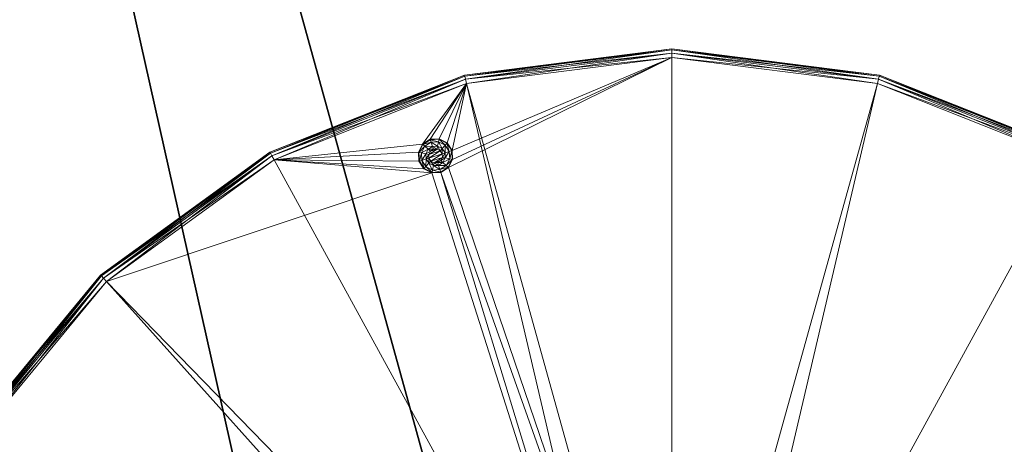
# Model space of a CAD drawing. Extents: x -6 to 209, y 0 to 85.
# Drawn here: x 96 to 110, y 21 to 27 of the extents above; entities that cross this region are included whole.
import ezdxf

# ---------------------------------------------------------------- set-up
doc = ezdxf.new("R2010")
doc.units = 0
doc.header["$LTSCALE"] = 0.3
doc.header["$MEASUREMENT"] = 0
for name, color, linetype in [('A-FURN-ATTRIBUTE-T', 7, 'Continuous'), ('EDGES-H', 1, 'Continuous'), ('SURFACE-H', 7, 'Continuous')]:
    doc.layers.add(name, color=color, linetype=linetype)
doc.layers.add('QUINCAILLERIE-CHR', color=4, linetype='Continuous', lineweight=13)
doc.styles.add('LOGIFLEX - Notes', font='ARIALN.TTF', dxfattribs={"height": 0.09375})

# ---------------------------------------------------------------- blocks, each defined once
blk = doc.blocks.new('3-ML3672TDGMAG')
at = {"layer": 'EDGES-H'}
mesh = blk.add_polyface(dxfattribs=at)
corners = [(54, 36, 28), (0, 36, 28), (54, 36, 29), (0, 36, 29), (57.742, 35.607, 28), (57.742, 35.607, 29), (61.321, 34.444, 28), (64.58, 32.562, 28), (64.58, 32.562, 29), (67.377, 30.044, 28), (61.321, 34.444, 29), (69.588, 27, 28), (69.588, 27, 29), (71.119, 23.562, 28), (67.377, 30.044, 29), (71.901, 19.882, 28), (71.901, 19.882, 29), (71.901, 16.118, 28), (71.119, 23.562, 29), (71.119, 12.438, 28), (71.119, 12.438, 29), (69.588, 9, 28), (71.901, 16.118, 29), (67.377, 5.956, 28), (67.377, 5.956, 29), (64.58, 3.438, 28), (69.588, 9, 29), (61.321, 1.556, 28), (61.321, 1.556, 29), (57.742, 0.393, 28), (64.58, 3.438, 29), (54, 0, 29), (54, 0, 28), (57.742, 0.393, 29), (0, 0, 28), (0, 0, 29)]
mesh.append_faces([[corners[k] for k in face] for face in [(0, 1, 2, 2), (4, 5, 6, 6), (0, 2, 4, 4), (7, 8, 9, 9), (8, 7, 10, 10), (6, 10, 7, 7), (11, 12, 13, 13), (12, 11, 14, 14), (9, 14, 11, 11), (15, 16, 17, 17), (16, 15, 18, 18), (13, 18, 15, 15), (19, 20, 21, 21), (20, 19, 22, 22), (17, 22, 19, 19), (23, 24, 25, 25), (24, 23, 26, 26), (21, 26, 23, 23), (27, 28, 29, 29), (28, 27, 30, 30), (25, 30, 27, 27), (31, 32, 33, 33), (29, 33, 32, 32), (34, 32, 35, 35), (1, 34, 3, 3)]], dxfattribs={"vtx1": -1, "vtx2": -1})
mesh.append_faces([[corners[k] for k in face] for face in [(1, 3, 2, 2), (2, 5, 4, 4), (5, 10, 6, 6), (8, 14, 9, 9), (12, 18, 13, 13), (16, 22, 17, 17), (20, 26, 21, 21), (24, 30, 25, 25), (28, 33, 29, 29), (32, 31, 35, 35), (34, 35, 3, 3)]], dxfattribs={"vtx2": -1, "vtx3": -1})
at = {"layer": 'QUINCAILLERIE-CHR'}
mesh = blk.add_polyface(dxfattribs=at)
corners = [(57.876, 18.759, 0.438), (52.076, 26.799, 0.438), (58.313, 18.876, 0.438), (51.995, 26.698, 0.438), (57.556, 17.564, 0.438), (48.09, 14.679, 0.438), (57.438, 18.001, 0.438), (57.876, 17.243, 0.438), (49.657, 9.872, 0.438), (46.811, 20.954, 0.438), (57.556, 18.439, 0.438), (48.019, 14.788, 0.438), (51.874, 26.652, 0.438), (47.907, 23.722, 0.438), (58.313, 18.876, 0.688), (58.751, 18.759, 0.688), (57.556, 18.439, 0.688), (57.876, 18.759, 0.688), (57.556, 17.564, 0.688), (57.438, 18.001, 0.688), (58.313, 17.126, 0.688), (58.313, 17.126, 0.438), (57.876, 17.243, 0.688), (49.657, 9.872, 0.688), (46.811, 15.048, 0.688), (46.811, 20.954, 0.688), (49.657, 26.13, 0.688), (54.644, 29.295, 0.688), (46.438, 18.001, 0.688), (47.907, 12.28, 0.688), (57.568, 29.853, 0.688), (51.95, 28.028, 0.688), (47.907, 23.722, 0.688)]
mesh.append_faces([[corners[k] for k in face] for face in [(0, 1, 2, 2), (1, 0, 3, 3), (4, 5, 6, 6), (7, 8, 4, 4), (6, 9, 10, 10), (3, 10, 12, 12), (10, 3, 0, 0), (18, 23, 22, 22), (19, 24, 18, 18), (16, 25, 19, 19), (17, 26, 16, 16), (14, 27, 17, 17)]], dxfattribs={"vtx0": -1, "vtx1": -1, "vtx2": -1})
mesh.append_faces([[corners[k] for k in face] for face in [(10, 13, 12, 12)]], dxfattribs={"vtx0": -1, "vtx1": -1, "vtx2": -1, "vtx3": -1})
mesh.append_faces([[corners[k] for k in face] for face in [(14, 2, 15, 15), (2, 14, 0, 0), (16, 10, 17, 17), (10, 16, 6, 6), (18, 4, 19, 19), (4, 18, 7, 7), (20, 21, 22, 22), (17, 0, 14, 14), (22, 7, 18, 18), (19, 6, 16, 16)]], dxfattribs={"vtx1": -1, "vtx2": -1})
mesh.append_faces([[corners[k] for k in face] for face in [(5, 11, 6, 6), (9, 13, 10, 10), (25, 28, 19, 19), (24, 29, 18, 18), (30, 27, 14, 14), (27, 31, 17, 17), (31, 26, 17, 17), (26, 32, 16, 16), (32, 25, 16, 16)]], dxfattribs={"vtx1": -1, "vtx2": -1, "vtx3": -1})
mesh.append_faces([[corners[k] for k in face] for face in [(10, 0, 17, 17), (21, 7, 22, 22), (4, 6, 19, 19)]], dxfattribs={"vtx2": -1, "vtx3": -1})
mesh = blk.add_polyface(dxfattribs=at)
corners = [(51.619, 27.002, 0.438), (51.599, 26.874, 0.438), (49.657, 26.13, 0.438), (51.645, 26.753, 0.438), (51.746, 26.672, 0.438), (47.907, 23.722, 0.438), (51.874, 26.652, 0.438), (51.599, 26.874, 0.213), (51.645, 26.753, 0.213), (46.751, 20.97, 0.671), (46.811, 20.954, 0.688), (47.852, 23.752, 0.671), (47.812, 23.774, 0.625), (46.707, 20.981, 0.625), (49.657, 26.13, 0.688), (49.611, 26.173, 0.671), (47.907, 23.722, 0.688), (51.892, 28.119, 0.625), (49.578, 26.204, 0.625), (51.917, 28.08, 0.454), (49.611, 26.173, 0.454), (49.578, 26.204, 0.5), (47.852, 23.752, 0.454), (46.751, 20.97, 0.454), (46.707, 20.981, 0.5), (47.812, 23.774, 0.5), (46.313, 18.001, 0.562), (46.69, 20.985, 0.562), (46.811, 20.954, 0.438), (46.33, 18.001, 0.625), (47.798, 23.782, 0.562), (49.566, 26.216, 0.562), (51.892, 28.119, 0.5)]
mesh.append_faces([[corners[k] for k in face] for face in [(9, 12, 13, 13), (15, 17, 18, 18), (22, 24, 25, 25), (25, 27, 30, 30), (11, 18, 12, 12)]], dxfattribs={"vtx0": -1, "vtx2": -1})
mesh.append_faces([[corners[k] for k in face] for face in [(2, 4, 6, 6)]], dxfattribs={"vtx0": -1, "vtx2": -1, "vtx3": -1})
mesh.append_faces([[corners[k] for k in face] for face in [(9, 10, 11, 11), (14, 15, 16, 16), (15, 18, 11, 11), (5, 22, 2, 2), (22, 5, 23, 23), (22, 25, 20, 20), (16, 11, 10, 10), (25, 30, 21, 21), (27, 13, 30, 30), (30, 12, 31, 31)]], dxfattribs={"vtx1": -1, "vtx2": -1})
mesh.append_faces([[corners[k] for k in face] for face in [(0, 1, 2, 2), (1, 3, 2, 2), (3, 4, 2, 2), (5, 2, 6, 6)]], dxfattribs={"vtx1": -1, "vtx2": -1, "vtx3": -1})
mesh.append_faces([[corners[k] for k in face] for face in [(7, 8, 3, 3), (9, 11, 12, 12), (15, 11, 16, 16), (19, 20, 21, 21), (22, 23, 24, 24), (22, 20, 2, 2), (26, 27, 24, 24), (5, 28, 23, 23), (29, 13, 27, 27), (25, 24, 27, 27), (25, 21, 20, 20), (13, 12, 30, 30), (30, 31, 21, 21), (12, 18, 31, 31), (32, 21, 31, 31)]], dxfattribs={"vtx2": -1, "vtx3": -1})
mesh = blk.add_polyface(dxfattribs=at)
corners = [(47.666, 14.769, 0.438), (46.811, 15.048, 0.438), (47.774, 14.84, 0.438), (47.607, 14.654, 0.438), (48.09, 14.679, 0.438), (57.556, 17.564, 0.438), (48.096, 14.55, 0.438), (57.438, 18.001, 0.438), (48.019, 14.788, 0.438), (46.438, 18.001, 0.438), (46.811, 20.954, 0.438), (47.904, 14.847, 0.438), (47.904, 14.847, 0.213), (47.903, 14.842, 0.175), (47.774, 14.84, 0.213), (57.438, 18.001, 0.688), (46.438, 18.001, 0.688), (46.811, 15.048, 0.688), (46.811, 20.954, 0.688), (46.751, 20.97, 0.671), (46.707, 20.981, 0.625), (46.376, 18.001, 0.671), (46.751, 15.032, 0.454), (46.707, 15.021, 0.5), (46.376, 18.001, 0.454), (46.707, 15.021, 0.625), (46.751, 15.032, 0.671), (46.33, 18.001, 0.625), (46.313, 18.001, 0.562), (46.69, 15.017, 0.562), (46.33, 18.001, 0.5), (46.69, 20.985, 0.562), (46.707, 20.981, 0.5), (46.751, 20.97, 0.454)]
mesh.append_faces([[corners[k] for k in face] for face in [(0, 1, 2, 2), (4, 5, 6, 6), (2, 9, 11, 11)]], dxfattribs={"vtx0": -1, "vtx1": -1, "vtx2": -1})
mesh.append_faces([[corners[k] for k in face] for face in [(7, 8, 9, 9)]], dxfattribs={"vtx0": -1, "vtx1": -1, "vtx2": -1, "vtx3": -1})
mesh.append_faces([[corners[k] for k in face] for face in [(25, 28, 29, 29), (21, 20, 27, 27), (28, 32, 30, 30), (29, 30, 23, 23), (30, 33, 24, 24), (10, 24, 33, 33)]], dxfattribs={"vtx0": -1, "vtx2": -1})
mesh.append_faces([[corners[k] for k in face] for face in [(7, 9, 10, 10), (15, 16, 17, 17)]], dxfattribs={"vtx0": -1, "vtx2": -1, "vtx3": -1})
mesh.append_faces([[corners[k] for k in face] for face in [(12, 13, 14, 14), (11, 12, 2, 2), (18, 19, 16, 16), (19, 20, 21, 21), (16, 21, 17, 17), (1, 22, 9, 9), (22, 23, 24, 24), (9, 24, 10, 10), (25, 26, 27, 27), (21, 27, 26, 26), (28, 30, 29, 29), (28, 27, 31, 31), (32, 33, 30, 30), (30, 24, 23, 23)]], dxfattribs={"vtx1": -1, "vtx2": -1})
mesh.append_faces([[corners[k] for k in face] for face in [(0, 3, 1, 1), (8, 11, 9, 9), (1, 9, 2, 2)]], dxfattribs={"vtx1": -1, "vtx2": -1, "vtx3": -1})
mesh.append_faces([[corners[k] for k in face] for face in [(12, 14, 2, 2), (19, 21, 16, 16), (22, 24, 9, 9), (25, 27, 28, 28), (21, 26, 17, 17)]], dxfattribs={"vtx2": -1, "vtx3": -1})
mesh = blk.add_polyface(dxfattribs=at)
corners = [(57.876, 17.243, 0.438), (51.95, 7.975, 0.438), (49.657, 9.872, 0.438), (57.556, 17.564, 0.438), (48.096, 14.55, 0.438), (47.907, 12.28, 0.438), (48.085, 14.678, 0.175), (48.09, 14.679, 0.213), (48.092, 14.551, 0.175), (48.055, 14.559, 0.108), (48.034, 14.438, 0.175), (48.096, 14.55, 0.213), (48.09, 14.679, 0.438), (48.038, 14.435, 0.213), (51.917, 7.922, 0.671), (51.95, 7.975, 0.688), (49.611, 9.829, 0.671), (49.578, 9.798, 0.625), (51.892, 7.883, 0.625), (47.907, 12.28, 0.688), (47.852, 12.25, 0.671), (49.657, 9.872, 0.688), (47.812, 12.228, 0.625), (49.611, 9.829, 0.454), (51.917, 7.922, 0.454), (51.892, 7.883, 0.5), (49.578, 9.798, 0.5), (47.852, 12.25, 0.454), (54.61, 6.604, 0.625), (51.883, 7.869, 0.562), (49.566, 9.787, 0.562), (47.812, 12.228, 0.5), (47.798, 12.22, 0.562)]
mesh.append_faces([[corners[k] for k in face] for face in [(3, 2, 4, 4)]], dxfattribs={"vtx0": -1, "vtx1": -1, "vtx2": -1, "vtx3": -1})
mesh.append_faces([[corners[k] for k in face] for face in [(14, 17, 18, 18), (23, 25, 26, 26), (26, 29, 30, 30), (16, 22, 17, 17)]], dxfattribs={"vtx0": -1, "vtx2": -1})
mesh.append_faces([[corners[k] for k in face] for face in [(0, 1, 2, 2)]], dxfattribs={"vtx0": -1, "vtx2": -1, "vtx3": -1})
mesh.append_faces([[corners[k] for k in face] for face in [(6, 7, 8, 8), (11, 8, 7, 7), (7, 12, 11, 11), (4, 11, 12, 12), (14, 15, 16, 16), (19, 20, 21, 21), (20, 22, 16, 16), (2, 23, 5, 5), (23, 2, 24, 24), (23, 26, 27, 27), (1, 24, 2, 2), (21, 16, 15, 15), (26, 30, 31, 31), (29, 18, 30, 30), (22, 32, 17, 17), (30, 17, 32, 32)]], dxfattribs={"vtx1": -1, "vtx2": -1})
mesh.append_faces([[corners[k] for k in face] for face in [(2, 5, 4, 4)]], dxfattribs={"vtx1": -1, "vtx2": -1, "vtx3": -1})
mesh.append_faces([[corners[k] for k in face] for face in [(6, 8, 9, 9), (10, 8, 11, 11), (13, 11, 4, 4), (14, 16, 17, 17), (20, 16, 21, 21), (23, 24, 25, 25), (23, 27, 5, 5), (28, 18, 29, 29), (26, 25, 29, 29), (26, 31, 27, 27), (18, 17, 30, 30), (30, 32, 31, 31)]], dxfattribs={"vtx2": -1, "vtx3": -1})
mesh = blk.add_polyface(dxfattribs=at)
corners = [(58.097, 6.876, 0.438), (58.188, 6.785, 0.438), (57.568, 6.15, 0.438), (58.313, 6.751, 0.438), (57.876, 17.243, 0.438), (58.188, 7.218, 0.438), (54.644, 6.707, 0.438), (51.95, 7.975, 0.438), (58.097, 7.126, 0.438), (58.063, 7.001, 0.438), (57.876, 17.243, 0.688), (54.644, 6.707, 0.688), (58.313, 17.126, 0.688), (47.907, 12.28, 0.688), (49.657, 9.872, 0.688), (57.556, 17.564, 0.688), (51.95, 7.975, 0.688), (57.568, 6.15, 0.688), (57.564, 6.087, 0.671), (54.624, 6.648, 0.671), (54.61, 6.604, 0.625), (57.561, 6.042, 0.625), (51.917, 7.922, 0.671), (51.892, 7.883, 0.625), (54.624, 6.648, 0.454), (57.564, 6.087, 0.454), (57.561, 6.042, 0.5), (54.61, 6.604, 0.5), (51.917, 7.922, 0.454), (57.56, 6.025, 0.562), (54.605, 6.588, 0.562), (51.892, 7.883, 0.5), (51.883, 7.869, 0.562)]
mesh.append_faces([[corners[k] for k in face] for face in [(10, 11, 12, 12)]], dxfattribs={"vtx0": -1, "vtx1": -1, "vtx2": -1})
mesh.append_faces([[corners[k] for k in face] for face in [(4, 5, 6, 6)]], dxfattribs={"vtx0": -1, "vtx1": -1, "vtx2": -1, "vtx3": -1})
mesh.append_faces([[corners[k] for k in face] for face in [(18, 20, 21, 21), (24, 26, 27, 27), (27, 29, 30, 30), (19, 23, 20, 20)]], dxfattribs={"vtx0": -1, "vtx2": -1})
mesh.append_faces([[corners[k] for k in face] for face in [(4, 6, 7, 7), (6, 8, 9, 9)]], dxfattribs={"vtx0": -1, "vtx2": -1, "vtx3": -1})
mesh.append_faces([[corners[k] for k in face] for face in [(18, 17, 19, 19), (16, 22, 11, 11), (22, 23, 19, 19), (6, 24, 7, 7), (24, 6, 25, 25), (24, 27, 28, 28), (2, 25, 6, 6), (11, 19, 17, 17), (27, 30, 31, 31), (29, 21, 30, 30), (30, 20, 32, 32)]], dxfattribs={"vtx1": -1, "vtx2": -1})
mesh.append_faces([[corners[k] for k in face] for face in [(0, 1, 2, 2), (1, 3, 2, 2), (5, 8, 6, 6), (2, 6, 9, 9), (13, 14, 15, 15), (14, 16, 10, 10), (16, 11, 10, 10), (11, 17, 12, 12)]], dxfattribs={"vtx1": -1, "vtx2": -1, "vtx3": -1})
mesh.append_faces([[corners[k] for k in face] for face in [(18, 19, 20, 20), (22, 19, 11, 11), (24, 25, 26, 26), (24, 28, 7, 7), (27, 26, 29, 29), (27, 31, 28, 28), (21, 20, 30, 30), (30, 32, 31, 31)]], dxfattribs={"vtx2": -1, "vtx3": -1})
mesh = blk.add_polyface(dxfattribs=at)
corners = [(46.811, 15.048, 0.438), (47.684, 14.416, 0.438), (47.907, 12.28, 0.438), (47.8, 14.357, 0.438), (47.929, 14.364, 0.438), (48.038, 14.435, 0.438), (48.096, 14.55, 0.438), (47.8, 14.357, 0.213), (47.801, 14.362, 0.175), (47.929, 14.364, 0.213), (47.688, 14.42, 0.175), (48.034, 14.438, 0.175), (48.038, 14.435, 0.213), (47.927, 14.369, 0.175), (47.822, 14.462, 0.069), (47.916, 14.404, 0.108), (47.808, 14.399, 0.108), (47.713, 14.447, 0.108), (47.684, 14.416, 0.213), (47.852, 12.25, 0.671), (47.907, 12.28, 0.688), (46.751, 15.032, 0.671), (46.707, 15.021, 0.625), (47.812, 12.228, 0.625), (46.751, 15.032, 0.454), (47.852, 12.25, 0.454), (47.812, 12.228, 0.5), (46.707, 15.021, 0.5), (46.69, 15.017, 0.562), (47.798, 12.22, 0.562), (46.811, 15.048, 0.688)]
mesh.append_faces([[corners[k] for k in face] for face in [(0, 1, 2, 2)]], dxfattribs={"vtx0": -1, "vtx1": -1, "vtx2": -1})
mesh.append_faces([[corners[k] for k in face] for face in [(14, 15, 16, 16), (8, 17, 16, 16), (13, 16, 15, 15), (19, 22, 23, 23), (24, 26, 27, 27)]], dxfattribs={"vtx0": -1, "vtx2": -1})
mesh.append_faces([[corners[k] for k in face] for face in [(2, 5, 6, 6)]], dxfattribs={"vtx0": -1, "vtx2": -1, "vtx3": -1})
mesh.append_faces([[corners[k] for k in face] for face in [(7, 8, 9, 9), (8, 7, 10, 10), (11, 12, 13, 13), (8, 16, 13, 13), (9, 13, 12, 12), (18, 10, 7, 7), (12, 5, 9, 9), (3, 7, 4, 4), (7, 3, 18, 18), (1, 18, 3, 3), (4, 9, 5, 5), (19, 20, 21, 21), (24, 0, 25, 25), (22, 28, 23, 23), (28, 27, 29, 29), (2, 25, 0, 0), (30, 21, 20, 20)]], dxfattribs={"vtx1": -1, "vtx2": -1})
mesh.append_faces([[corners[k] for k in face] for face in [(1, 3, 2, 2), (3, 4, 2, 2), (4, 5, 2, 2)]], dxfattribs={"vtx1": -1, "vtx2": -1, "vtx3": -1})
mesh.append_faces([[corners[k] for k in face] for face in [(11, 13, 15, 15), (8, 13, 9, 9), (7, 9, 4, 4), (19, 21, 22, 22), (24, 25, 26, 26), (28, 29, 23, 23), (27, 26, 29, 29)]], dxfattribs={"vtx2": -1, "vtx3": -1})
mesh = blk.add_polyface(dxfattribs=at)
corners = [(47.607, 14.654, 0.438), (47.614, 14.525, 0.438), (46.811, 15.048, 0.438), (47.684, 14.416, 0.438), (47.666, 14.769, 0.213), (47.67, 14.766, 0.175), (47.607, 14.654, 0.213), (47.619, 14.526, 0.175), (47.614, 14.525, 0.213), (47.612, 14.653, 0.175), (47.757, 14.571, 0.062), (47.715, 14.558, 0.069), (47.754, 14.623, 0.062), (47.777, 14.669, 0.062), (47.745, 14.698, 0.069), (47.821, 14.697, 0.062), (47.712, 14.632, 0.069), (47.648, 14.645, 0.108), (47.697, 14.741, 0.108), (47.807, 14.738, 0.069), (47.654, 14.538, 0.108), (47.882, 14.742, 0.069), (47.787, 14.8, 0.108), (47.903, 14.842, 0.175), (47.776, 14.835, 0.175), (47.774, 14.84, 0.213), (47.666, 14.769, 0.438), (47.774, 14.84, 0.438), (47.883, 14.507, 0.062), (47.785, 14.528, 0.062)]
mesh.append_faces([[corners[k] for k in face] for face in [(15, 28, 13, 13)]], dxfattribs={"vtx0": -1, "vtx1": -1, "vtx2": -1})
mesh.append_faces([[corners[k] for k in face] for face in [(14, 17, 18, 18), (5, 22, 18, 18), (9, 18, 17, 17)]], dxfattribs={"vtx0": -1, "vtx2": -1})
mesh.append_faces([[corners[k] for k in face] for face in [(4, 5, 6, 6), (7, 8, 9, 9), (10, 11, 12, 12), (13, 14, 15, 15), (14, 13, 16, 16), (14, 18, 19, 19), (11, 20, 16, 16), (5, 4, 24, 24), (5, 18, 9, 9), (25, 24, 4, 4), (12, 16, 13, 13), (6, 9, 8, 8), (8, 1, 6, 6), (26, 4, 0, 0), (4, 26, 25, 25), (0, 6, 1, 1), (27, 25, 26, 26)]], dxfattribs={"vtx1": -1, "vtx2": -1})
mesh.append_faces([[corners[k] for k in face] for face in [(0, 1, 2, 2), (1, 3, 2, 2)]], dxfattribs={"vtx1": -1, "vtx2": -1, "vtx3": -1})
mesh.append_faces([[corners[k] for k in face] for face in [(14, 16, 17, 17), (14, 19, 15, 15), (11, 16, 12, 12), (21, 19, 22, 22), (23, 24, 25, 25), (7, 9, 17, 17), (5, 24, 22, 22), (5, 9, 6, 6), (18, 22, 19, 19), (20, 17, 16, 16), (4, 6, 0, 0), (29, 10, 12, 12)]], dxfattribs={"vtx2": -1, "vtx3": -1})
mesh = blk.add_polyface(dxfattribs=at)
corners = [(48.09, 14.679, 0.213), (48.085, 14.678, 0.175), (48.019, 14.788, 0.213), (47.903, 14.842, 0.175), (47.904, 14.847, 0.213), (48.016, 14.784, 0.175), (47.873, 14.7, 0.062), (47.882, 14.742, 0.069), (47.919, 14.676, 0.062), (47.947, 14.633, 0.062), (47.988, 14.646, 0.069), (47.95, 14.581, 0.062), (47.948, 14.708, 0.069), (47.991, 14.757, 0.108), (48.05, 14.666, 0.108), (47.992, 14.572, 0.069), (47.807, 14.738, 0.069), (47.787, 14.8, 0.108), (47.895, 14.805, 0.108), (47.776, 14.835, 0.175), (48.055, 14.559, 0.108), (47.821, 14.697, 0.062), (47.904, 14.847, 0.438), (48.09, 14.679, 0.438), (48.019, 14.788, 0.438), (47.926, 14.535, 0.062), (47.883, 14.507, 0.062)]
mesh.append_faces([[corners[k] for k in face] for face in [(6, 25, 21, 21), (25, 6, 11, 11), (8, 11, 6, 6)]], dxfattribs={"vtx0": -1, "vtx1": -1, "vtx2": -1})
mesh.append_faces([[corners[k] for k in face] for face in [(10, 13, 14, 14), (7, 17, 18, 18), (3, 13, 18, 18), (1, 20, 14, 14), (5, 14, 13, 13)]], dxfattribs={"vtx0": -1, "vtx2": -1})
mesh.append_faces([[corners[k] for k in face] for face in [(0, 1, 2, 2), (3, 4, 5, 5), (6, 7, 8, 8), (9, 10, 11, 11), (10, 9, 12, 12), (10, 14, 15, 15), (7, 6, 16, 16), (7, 18, 12, 12), (3, 18, 19, 19), (1, 14, 5, 5), (21, 16, 6, 6), (17, 19, 18, 18), (8, 12, 9, 9), (2, 5, 4, 4), (4, 22, 2, 2), (23, 0, 24, 24), (24, 2, 22, 22), (9, 11, 8, 8)]], dxfattribs={"vtx1": -1, "vtx2": -1})
mesh.append_faces([[corners[k] for k in face] for face in [(25, 26, 21, 21)]], dxfattribs={"vtx1": -1, "vtx2": -1, "vtx3": -1})
mesh.append_faces([[corners[k] for k in face] for face in [(10, 12, 13, 13), (10, 15, 11, 11), (7, 12, 8, 8), (3, 5, 13, 13), (1, 5, 2, 2), (14, 20, 15, 15), (18, 13, 12, 12), (0, 2, 24, 24)]], dxfattribs={"vtx2": -1, "vtx3": -1})
mesh = blk.add_polyface(dxfattribs=at)
corners = [(47.614, 14.525, 0.213), (47.619, 14.526, 0.175), (47.684, 14.416, 0.213), (48.038, 14.435, 0.213), (48.034, 14.438, 0.175), (48.096, 14.55, 0.213), (47.926, 14.535, 0.062), (47.958, 14.506, 0.069), (47.883, 14.507, 0.062), (47.992, 14.572, 0.069), (48.055, 14.559, 0.108), (48.006, 14.463, 0.108), (47.831, 14.504, 0.062), (47.822, 14.462, 0.069), (47.785, 14.528, 0.062), (47.896, 14.466, 0.069), (47.916, 14.404, 0.108), (47.715, 14.558, 0.069), (47.757, 14.571, 0.062), (47.756, 14.495, 0.069), (47.713, 14.447, 0.108), (47.654, 14.538, 0.108), (47.808, 14.399, 0.108), (48.092, 14.551, 0.175), (47.801, 14.362, 0.175), (47.688, 14.42, 0.175), (47.648, 14.645, 0.108), (47.95, 14.581, 0.062), (48.038, 14.435, 0.438), (48.096, 14.55, 0.438), (47.614, 14.525, 0.438), (47.684, 14.416, 0.438), (47.754, 14.623, 0.062), (47.777, 14.669, 0.062)]
mesh.append_faces([[corners[k] for k in face] for face in [(14, 32, 12, 12), (12, 33, 8, 8)]], dxfattribs={"vtx0": -1, "vtx1": -1, "vtx2": -1})
mesh.append_faces([[corners[k] for k in face] for face in [(7, 10, 11, 11), (17, 20, 21, 21), (4, 16, 11, 11), (1, 26, 21, 21), (25, 21, 20, 20), (23, 11, 10, 10)]], dxfattribs={"vtx0": -1, "vtx2": -1})
mesh.append_faces([[corners[k] for k in face] for face in [(0, 1, 2, 2), (3, 4, 5, 5), (6, 7, 8, 8), (7, 6, 9, 9), (12, 13, 14, 14), (13, 12, 15, 15), (17, 18, 19, 19), (13, 22, 19, 19), (7, 11, 15, 15), (4, 11, 23, 23), (1, 21, 25, 25), (27, 9, 6, 6), (8, 15, 12, 12), (14, 19, 18, 18), (28, 3, 29, 29), (30, 0, 31, 31)]], dxfattribs={"vtx1": -1, "vtx2": -1})
mesh.append_faces([[corners[k] for k in face] for face in [(32, 33, 12, 12)]], dxfattribs={"vtx1": -1, "vtx2": -1, "vtx3": -1})
mesh.append_faces([[corners[k] for k in face] for face in [(7, 9, 10, 10), (13, 15, 16, 16), (17, 19, 20, 20), (13, 19, 14, 14), (7, 15, 8, 8), (24, 25, 20, 20), (1, 25, 2, 2), (22, 20, 19, 19), (11, 16, 15, 15), (0, 2, 31, 31)]], dxfattribs={"vtx2": -1, "vtx3": -1})
at = {"layer": 'SURFACE-H'}
mesh = blk.add_polyface(dxfattribs=at)
corners = [(0, 36, 29), (0, 0, 29), (54, 36, 29), (54, 0, 29), (71.901, 16.118, 29), (57.742, 0.393, 29), (61.321, 1.556, 29), (64.58, 3.438, 29), (67.377, 5.956, 29), (69.588, 9, 29), (71.119, 12.438, 29), (71.901, 19.882, 29), (71.119, 23.562, 29), (69.588, 27, 29), (67.377, 30.044, 29), (64.58, 32.562, 29), (57.742, 35.607, 29), (61.321, 34.444, 29)]
mesh.append_faces([[corners[k] for k in face] for face in [(3, 4, 1, 1)]], dxfattribs={"vtx0": -1, "vtx1": -1, "vtx2": -1})
mesh.append_faces([[corners[k] for k in face] for face in [(1, 11, 2, 2)]], dxfattribs={"vtx0": -1, "vtx1": -1, "vtx2": -1, "vtx3": -1})
mesh.append_faces([[corners[k] for k in face] for face in [(2, 15, 17, 17)]], dxfattribs={"vtx0": -1, "vtx2": -1, "vtx3": -1})
mesh.append_faces([[corners[k] for k in face] for face in [(0, 1, 2, 2), (5, 6, 3, 3), (16, 2, 17, 17)]], dxfattribs={"vtx1": -1, "vtx2": -1})
mesh.append_faces([[corners[k] for k in face] for face in [(6, 7, 3, 3), (7, 8, 3, 3), (8, 9, 3, 3), (9, 10, 3, 3), (10, 4, 3, 3), (4, 11, 1, 1), (11, 12, 2, 2), (12, 13, 2, 2), (13, 14, 2, 2), (14, 15, 2, 2)]], dxfattribs={"vtx1": -1, "vtx2": -1, "vtx3": -1})
mesh = blk.add_polyface(dxfattribs=at)
corners = [(71.119, 12.438, 28), (54, 0, 28), (71.901, 16.118, 28), (69.588, 9, 28), (67.377, 5.956, 28), (64.58, 3.438, 28), (61.321, 1.556, 28), (57.742, 0.393, 28), (0, 36, 28), (54, 36, 28), (0, 0, 28), (57.742, 35.607, 28), (61.321, 34.444, 28), (64.58, 32.562, 28), (67.377, 30.044, 28), (69.588, 27, 28), (71.119, 23.562, 28), (71.901, 19.882, 28)]
mesh.append_faces([[corners[k] for k in face] for face in [(0, 1, 2, 2), (2, 10, 17, 17)]], dxfattribs={"vtx0": -1, "vtx1": -1, "vtx2": -1})
mesh.append_faces([[corners[k] for k in face] for face in [(9, 17, 10, 10)]], dxfattribs={"vtx0": -1, "vtx1": -1, "vtx2": -1, "vtx3": -1})
mesh.append_faces([[corners[k] for k in face] for face in [(8, 9, 10, 10), (11, 12, 9, 9)]], dxfattribs={"vtx1": -1, "vtx2": -1})
mesh.append_faces([[corners[k] for k in face] for face in [(0, 3, 1, 1), (3, 4, 1, 1), (4, 5, 1, 1), (5, 6, 1, 1), (12, 13, 9, 9), (13, 14, 9, 9), (14, 15, 9, 9), (15, 16, 9, 9), (16, 17, 9, 9), (1, 10, 2, 2)]], dxfattribs={"vtx1": -1, "vtx2": -1, "vtx3": -1})
mesh.append_faces([[corners[k] for k in face] for face in [(6, 7, 1, 1)]], dxfattribs={"vtx2": -1, "vtx3": -1})
blk = doc.blocks.new('3_ML3672TDGMAG_____XI_____XO_____Grommet-Location_____NGR')
blk.add_blockref('3-ML3672TDGMAG', (0, 0))
at = {"layer": 'A-FURN-ATTRIBUTE-T', "style": 'LOGIFLEX - Notes'}
blk.add_attdef('CAPTG', (0, 1), '', height=2.5, dxfattribs=at)
at = {"layer": 'A-FURN-ATTRIBUTE-T', "style": 'LOGIFLEX - Notes', "flags": 1}
for tag in ['CAPPN', 'CAPMG', 'CAPMC', 'CAPQT', 'CAPDH']:
    blk.add_attdef(tag, (0, 0), '', height=0.001, dxfattribs=at)

msp = doc.modelspace()

# ---------------------------------------------------------------- block references
at = {"rotation": 270}
msp.add_blockref('3_ML3672TDGMAG_____XI_____XO_____Grommet-Location_____NGR', (87.17582, 73.11427), dxfattribs=at)

doc.saveas('drawing.dxf')
